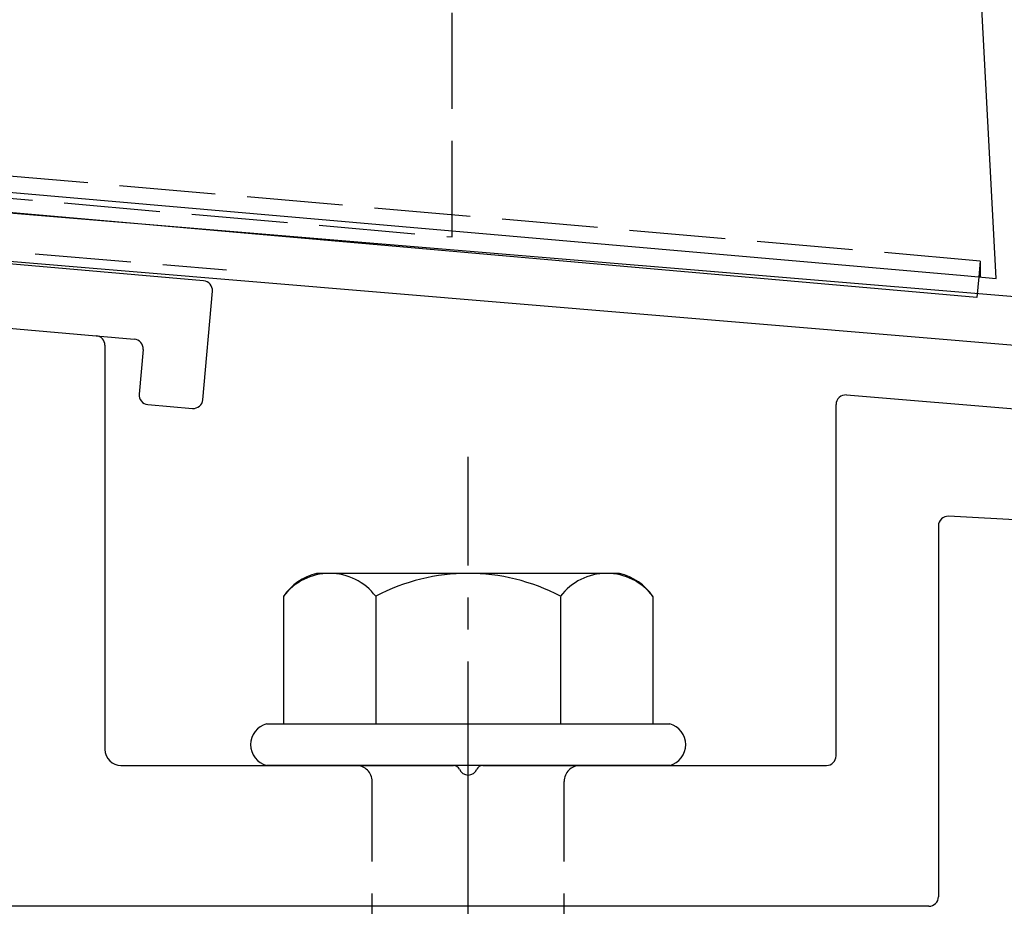
# Model space of a CAD drawing. Extents: x 175 to 1925, y 210 to 2803.
# Drawn here: x 433 to 464, y 2010 to 2038 of the extents above; entities that cross this region are included whole.
import ezdxf

# ---------------------------------------------------------------- set-up
doc = ezdxf.new("R2010")
doc.units = 0
doc.linetypes.add('YCENTER_1', pattern=[13, 10, -1, 1, -1])
doc.linetypes.add('YHIDDEN_1', pattern=[4, 3, -1])
doc.layers.add('YKK_11', color=7, linetype='CONTINUOUS', lineweight=30)
doc.layers.add('YKK_13', color=4, linetype='CONTINUOUS', lineweight=30)

msp = doc.modelspace()

# ---------------------------------------------------------------- linework, layer by layer
at = {"layer": 'YKK_11', "linetype": 'ByBlock', "lineweight": -2, "ltscale": 0.5}
for p, q in [((523.166, 2024.162), (360.646, 2037.705)), ((425.457, 2030.799), (523.4, 2022.637))]:
    msp.add_line(p, q, dxfattribs=at)
at = {"layer": 'YKK_13', "linetype": 'YHIDDEN_1'}
for p, q in [((447, 2030.919), (447, 2077.269)), ((463.502, 2030.166), (391.498, 2036.465)), ((403, 2034.769), (447, 2030.919)), ((410.052, 2032.381), (439.948, 2029.89)), ((463.502, 2030.166), (463.458, 2029.669)), ((463.502, 2030.166), (463.502, 2029.666)), ((444.5, 1999.409), (444.5, 2013.909)), ((450.5, 1999.409), (450.5, 2013.909))]:
    msp.add_line(p, q, dxfattribs=at)
at = {"layer": 'YKK_13'}
for p, q in [((464, 2029.622), (463.558, 2038.061)), ((391.999, 2035.921), (463.001, 2029.709)), ((463.403, 2029.03), (392.673, 2035.218)), ((439.233, 2029.547), (410.941, 2032.022)), ((412.759, 2029.855), (437.066, 2027.729)), ((463.001, 2029.709), (464, 2029.622)), ((463.458, 2029.669), (463.403, 2029.03)), ((439.21, 2025.835), (439.506, 2029.222)), ((429.476, 2028.393), (435.876, 2027.833)), ((436.15, 2027.534), (436.15, 2014.909)), ((437.339, 2027.404), (437.217, 2026.009)), ((459.325, 2025.982), (503.471, 2022.317)), ((437.49, 2025.684), (438.884, 2025.562)), ((459, 2014.709), (459, 2025.683)), ((505.853, 2019.921), (462.516, 2022.192)), ((462.2, 2021.893), (462.2, 2010.309)), ((436.65, 2014.409), (447.042, 2014.409)), ((447.958, 2014.409), (458.7, 2014.409)), ((461.9, 2010.009), (386.8, 2010.009))]:
    msp.add_line(p, q, dxfattribs=at)
at = {"layer": 'YKK_13', "linetype": 'YCENTER_1'}
msp.add_line((447.5, 1955.654), (447.5, 2024.053), dxfattribs=at)
at = {"layer": 'YKK_13', "ltscale": 2}
for p, q in [((452.234, 2020.409), (442.766, 2020.409)), ((441.726, 2019.691), (441.726, 2015.709)), ((444.613, 2019.691), (444.613, 2015.709)), ((450.387, 2019.691), (450.387, 2015.709)), ((453.274, 2019.691), (453.274, 2015.709)), ((441.2, 2015.709), (453.8, 2015.709)), ((453.8, 2014.409), (441.2, 2014.409))]:
    msp.add_line(p, q, dxfattribs=at)
at = {"layer": 'YKK_13'}
for centre, radius, start, end in [((439.207, 2029.248), 0.3, 355, 85), ((435.85, 2027.534), 0.3, 0, 85), ((437.04, 2027.43), 0.3, 355, 85), ((437.516, 2025.983), 0.3, 175, 265), ((459.3, 2025.683), 0.3, 85.2551, 180), ((438.911, 2025.861), 0.3, 265, 355), ((462.5, 2021.893), 0.3, 87, 180), ((441.372, 2015.059), 0.673, 104.8628, 255.1372), ((453.627, 2015.059), 0.673, 284.8628, 75.1372), ((436.65, 2014.909), 0.5, 180, 270), ((458.7, 2014.709), 0.3, 270, 360), ((447.042, 2014.209), 0.2, 23.5782, 90), ((447.5, 2014.409), 0.3, 203.5782, 336.4218), ((447.958, 2014.209), 0.2, 90, 156.4218), ((461.9, 2010.309), 0.3, 270, 360)]:
    msp.add_arc(centre, radius, start, end, dxfattribs=at)
at = {"layer": 'YKK_13', "ltscale": 2}
for centre, radius, start, end in [((443.193, 2018.677), 1.783, 103.8788, 145.3491), ((443.17, 2018.598), 1.811, 37.1495, 142.8505), ((447.5, 2014.241), 6.168, 62.0919, 117.9081), ((451.83, 2018.598), 1.811, 37.1495, 142.8505), ((451.807, 2018.677), 1.783, 34.6509, 76.1212)]:
    msp.add_arc(centre, radius, start, end, dxfattribs=at)
at = {"layer": 'YKK_13', "linetype": 'YHIDDEN_1'}
for centre, start, end in [((444, 2013.909), 0, 90), ((451, 2013.909), 90, 180)]:
    msp.add_arc(centre, 0.5, start, end, dxfattribs=at)

doc.saveas('drawing.dxf')
